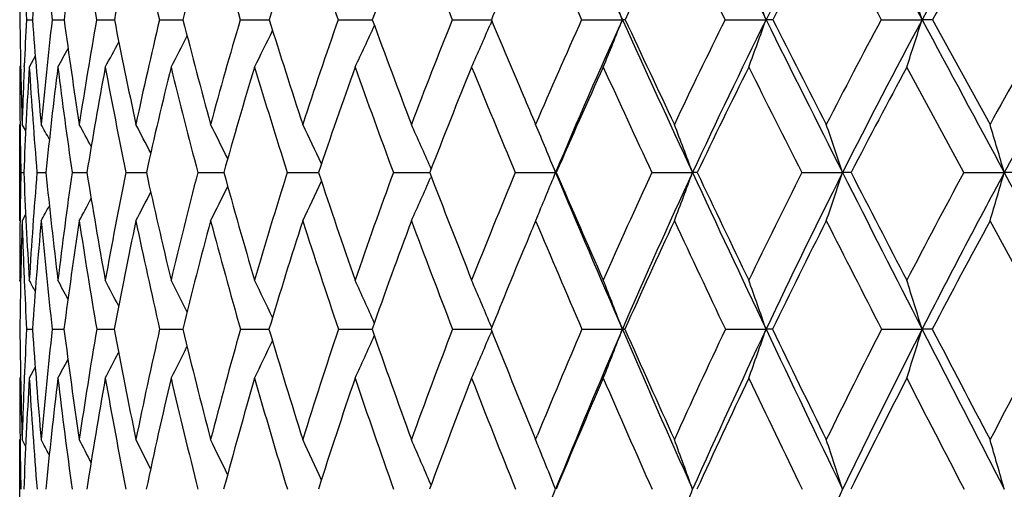
# Model space of a CAD drawing. Units: inches. Extents: x 0 to 11, y 0 to 8.5.
# Drawn here: x 7.4 to 7.6, y 6.1 to 6.2 of the extents above; entities that cross this region are included whole.
import ezdxf

# ---------------------------------------------------------------- set-up
doc = ezdxf.new("R2010")
doc.units = ezdxf.units.IN
doc.header["$LTSCALE"] = 0.605
doc.header["$MEASUREMENT"] = 0
doc.layers.get('0').update_dxf_attribs({"linetype": 'CONTINUOUS'})

msp = doc.modelspace()

# ---------------------------------------------------------------- linework, layer by layer
at = {"color": 7, "linetype": 'Continuous'}
for p, q in [((7.399533502200001, 6.2217841682), (7.400705564299999, 6.2217856675)), ((7.404538773600001, 6.2217841682), (7.4068724033, 6.221786643500001)), ((7.4132223566, 6.2217841682), (7.4166965238, 6.2217872936)), ((7.4255056112, 6.2217841682), (7.4300888848, 6.221787728)), ((7.4412772983, 6.2217841682), (7.4469281584, 6.2217880113)), ((7.460394587300001, 6.2217841682), (7.467061837899999, 6.2217881827)), ((7.4826843488, 6.2217841682), (7.4903058619, 6.2217882663)), ((7.4904045766, 6.2215487578), (7.4900593738, 6.2207511427)), ((7.507944723500001, 6.2217841682), (7.515893814, 6.221788275800001)), ((7.5359469493, 6.2217841682), (7.5439492525, 6.221788275800001)), ((7.5664374339, 6.2217841682), (7.574420479600001, 6.221788275800001)), ((7.5764806658, 6.2217841682), (7.5876914661, 6.2013398688)), ((7.401253593200001, 6.214636620599999), (7.4000736353, 6.212522541599999)), ((7.3983829949, 6.2128381599), (7.398205803300001, 6.212522541599999)), ((7.399089383300001, 6.212564010299999), (7.3990986143, 6.212783106900001)), ((7.582571564199999, 6.19193968), (7.571432328099999, 6.212522541599999)), ((7.398205803300001, 6.1825105434), (7.398205803300001, 6.2013398688)), ((7.3982737348, 6.2011703805), (7.3982717813, 6.2013356139)), ((7.399375607000001, 6.2000728802), (7.3986730259, 6.2013398688)), ((7.3993757297, 6.2000729481), (7.3986730259, 6.2013398688)), ((7.398427333200001, 6.19193968), (7.399009297799999, 6.1919403561)), ((7.401579047699999, 6.19193968), (7.4033197167, 6.1919413311)), ((7.4084358775, 6.19193968), (7.4113196523, 6.1919419707)), ((7.4189357261, 6.19193968), (7.4229364424, 6.1919423942)), ((7.4329835051, 6.19193968), (7.4380649696, 6.1919426704)), ((7.450451995800001, 6.19193968), (7.456568192100001, 6.191942840299999)), ((7.471183000700001, 6.19193968), (7.4782772747, 6.1919429288)), ((7.4785616469, 6.1911997646), (7.478423977699999, 6.1908871441)), ((7.4785640455, 6.1926807555), (7.4784251637, 6.1929956248)), ((7.4949887767, 6.19193968), (7.502851804400001, 6.1919429517)), ((7.5029979476, 6.19193968), (7.502851804400001, 6.1919429517)), ((7.521653735, 6.19193968), (7.529602656900001, 6.1919429517)), ((7.5509363936, 6.19193968), (7.558899222999999, 6.1919429517)), ((7.582571564199999, 6.19193968), (7.5904761885, 6.1919429517)), ((7.3993723591, 6.1837804009), (7.3986730259, 6.1825105434)), ((7.398272959, 6.1825147721), (7.3982746013, 6.1826701476)), ((7.499340654400001, 6.1834258201), (7.4989591039, 6.1825105434)), ((7.4993406929, 6.1834257898), (7.4989591039, 6.1825105434)), ((7.599217557799999, 6.1613522621), (7.5876914661, 6.1825105434)), ((7.3983798553, 6.1705909126), (7.398205803300001, 6.1709090764)), ((7.4903766712, 6.1616698475), (7.4900605887, 6.162425315)), ((7.3995407497, 6.1613522621), (7.4006956061, 6.1613532464)), ((7.404554542300001, 6.1613522621), (7.4068538839, 6.161353881)), ((7.4132465037, 6.1613522621), (7.416669569600001, 6.1613542974)), ((7.425537918, 6.1613522621), (7.429422320800001, 6.1613543858)), ((7.429422320800001, 6.1613543858), (7.430053731799999, 6.161354568999999)), ((7.441317472300001, 6.1613522621), (7.4468851261, 6.1613547386)), ((7.4604422646, 6.1613522621), (7.467011320499999, 6.1613548326)), ((7.4827390977, 6.1613522621), (7.4896443297, 6.161354844600001)), ((7.4896443297, 6.161354844600001), (7.490250050599999, 6.1613548666)), ((7.490375158099999, 6.1610364962), (7.4900596333, 6.1602816411)), ((7.4903752552, 6.1610364312), (7.490059639299999, 6.1602816392)), ((7.508006048099999, 6.1613522621), (7.5158938106, 6.1613548662)), ((7.536014294299999, 6.1613522621), (7.543949249500001, 6.1613548662)), ((7.566510189400001, 6.1613522621), (7.574420477, 6.1613548662)), ((7.4012373864, 6.1539235173), (7.4000736353, 6.1517673702)), ((7.3983784592, 6.152085381799999), (7.398205803300001, 6.1517673702)), ((7.398205803300001, 6.1203680287), (7.398205803300001, 6.139791917)), ((7.399365435599999, 6.1385036986), (7.3986730259, 6.139791917)), ((7.3993655523, 6.1385037612), (7.3986730259, 6.139791917)), ((7.4984605772, 6.141011651), (7.4989591039, 6.139791917)), ((7.4989591039, 6.139791917), (7.499314955599999, 6.1406610653)), ((7.500694866900001, 6.1355048164), (7.500261704600001, 6.1365800053)), ((7.4785382959, 6.1309183544), (7.4784258815, 6.1311812746))]:
    msp.add_line(p, q, dxfattribs=at)
for centre, radius, start, end in [((10.8129393324, 7.720049119700001), 3.6215044812, 203.9346587836, 204.4382482106), ((12.6295956353, 8.752494847100001), 5.680517131499999, 206.1290755073, 206.4557407714), ((8.5930448417, 5.699977999600001), 1.1717028291, 151.957606716, 153.5546800733), ((18.0488842806, 11.839305125), 11.8857430339, 208.0462107069, 208.2049223112), ((8.6993623393, 5.6186793853), 1.2764147137, 150.3137267263, 151.8031506515), ((8.2833604226, 6.2130836824), 0.8851513131000001, 178.1448984776, 179.436809121), ((8.2511994295, 6.1594170367), 0.8527775835, 174.4604697834, 175.8059796599), ((8.436014862999999, 6.3422057877), 1.0384817232, 185.5517690053, 186.6589594073), ((8.2395208672, 6.1084036305), 0.8403327137000001, 170.8703931232, 172.2458101211), ((8.5598056984, 6.426778959400001), 1.1647644501, 189.1410666744, 190.136669679), ((8.2458463531, 6.0577999559), 0.8452107509000001, 167.4305051727, 168.8127668004), ((8.7327913138, 6.534497384500001), 1.3441672009, 192.579848818, 193.4528194917), ((8.2684141997, 6.0058419405), 0.8656915654999999, 164.1872661515, 165.5553414129), ((8.9751044936, 6.6780385028), 1.6002480692, 195.8217611873, 196.5657081056), ((8.3059939594, 5.9511208059), 0.9006968259, 161.1762585586, 162.5120987242), ((9.3227512755, 6.8792338482), 1.9749968394, 198.8313331308, 199.4440650002), ((8.357785655299999, 5.8924914731), 0.9496447884999999, 158.4221428914, 159.7111246343), ((9.8469507444, 7.1802149385), 2.5511458466, 201.5840038859999, 202.0667422006), ((10.7107523347, 7.6760902782), 3.5175251038, 204.0650278647, 204.4214814898), ((8.5027641728, 5.7597738248), 1.0891571607, 153.7358013529, 154.9005515975), ((12.386391851, 8.6404619914), 5.4200385751, 206.2677101914, 206.5031711811), ((8.5963910926, 5.683989605599999), 1.1807155843, 151.8110052996, 152.9040560127), ((17.0438756212, 11.3274101475), 10.7651870041, 208.1913946715, 208.3119558151), ((8.705296909, 5.6006925358), 1.2884024708, 150.1619284296, 151.1797493412), ((8.4304461769, 5.825958267000001), 1.0200695695, 156.4597129365, 157.1675181275), ((8.3628930366, 6.2734249365), 0.96474264, 182.5357436459, 183.0683964031), ((6.628158958999999, 5.8685028013), 0.9554495273, 21.7007170555, 22.2975715819), ((6.5879644359, 5.8775474683), 1.0160751464, 19.8034536777, 20.3575118067), ((6.522738503099999, 5.8863471474), 1.103882118, 17.6904367974, 18.1939060512), ((8.361725055900001, 6.2314053496), 0.9635212222, 180.572132956, 181.7881337575), ((8.309272033500001, 6.1733189529), 0.9110285793999999, 176.9505196613, 177.5172708676), ((8.4333023807, 6.2973028129), 1.0353547279, 184.1828615779, 185.3181527705), ((8.301116759800001, 6.117850930299999), 0.9025819648000001, 173.3876640192, 174.6925465204), ((8.537339059299999, 6.375098265399999), 1.1408158027, 187.7233410083001, 188.760855933), ((8.2975468079, 6.064696481), 0.8981682897, 169.9272873445, 171.2492909165), ((8.682821249, 6.471054433300001), 1.2904297496, 191.1377471226, 192.0644256903), ((8.3118114019, 6.0110732355), 0.9110088099, 166.6267291496, 167.9448750403), ((8.8840295302, 6.5945005655), 1.5009542056, 194.3780989713, 195.1852358209), ((8.3425234426, 5.9552933179), 0.9398201881, 163.5274979608, 164.8230026869), ((9.1650434098, 6.7604123726), 1.8005678248, 197.4061684645, 198.0892379865001), ((8.3887813432, 5.8959548826), 0.9839038022, 160.66082047, 161.9178108516), ((6.3632695822, 6.7328475523), 1.2172347341, 334.6932223129, 335.1146101694999), ((9.5697702612, 6.9951818752), 2.2404314153, 200.1940263047, 200.7521121855), ((8.4501118576, 5.831858916900001), 1.0430521015, 158.0479176419, 159.2537041551), ((6.335192488200001, 6.7211687359), 1.2586243705, 336.1634632878, 336.5723399222), ((10.1680658677, 7.3431723824), 2.9030863045, 202.7228856692, 203.0380165174), ((8.5264687885, 5.7619285895), 1.117523344, 155.7011995257, 156.8461787706), ((8.5432079475, 5.7550934112), 1.128352084, 155.5683464248, 157.2222777911), ((6.2905714237, 6.7094446261), 1.3187962982, 337.8644093209, 338.2983308938001), ((7.515852634500001, 6.178119604500001), 0.04366869070000001, 89.212284289, 89.9459702025), ((11.1339804528, 7.8656117235), 3.9740038316, 204.4339613017, 204.9074842632), ((11.2305825712, 7.952481871900001), 4.097569174599999, 204.9844204991, 205.3002102731), ((8.6182864156, 5.685117587000001), 1.2080851541, 153.6259726228, 154.7032738173), ((8.6358776524, 5.6785293304), 1.219605638, 153.5486216443, 155.1043521546), ((6.2241230012, 6.697068392799999), 1.4027945406, 339.7928875373, 340.1956410206), ((7.5438923102, 5.9928490011), 0.2289392817, 89.65648818569998, 89.9857492652), ((13.1061851269, 8.989328667), 6.2127085671, 206.4530537093, 206.7608990023), ((13.3601130643, 9.181216331), 6.5246224448, 206.9735461274, 207.1751720952), ((8.7265984869, 5.6002925433), 1.3161403834, 151.8223011115, 152.8272944778), ((8.745070888099999, 5.594025220900001), 1.3283481592, 151.7974982184, 153.248536656), ((6.122137395299999, 6.6850273877), 1.5243741772, 341.9427916154, 342.3087205364999), ((7.5743475717, 5.668559215599999), 0.553229065, 89.7790831997, 89.99244920350002), ((18.9856458145, 12.3413749453), 12.9485676679, 208.2036708619, 208.35362969), ((8.8532496461, 5.5060687889), 1.4439665444, 150.2867683493, 151.2165308979), ((8.872729978999999, 5.5001845114), 1.4569504188, 150.3115417757, 151.6537434769), ((6.3936916781, 6.752112039400001), 1.1663797733, 332.4437607039, 332.7803987869), ((6.3819224847, 6.743157803099999), 1.187313097, 333.4536848988, 333.8378821242001), ((6.405813046900001, 6.7643653035), 1.1420266174, 331.1045032899, 331.3119596606), ((6.401516185299999, 6.7590634031), 1.1513835038, 331.6613621093, 331.939600513), ((8.3537864459, 6.212564679700001), 0.9555806434999999, 180.0025265634, 180.6733004584), ((8.333420085, 6.1723057666), 0.9351978634, 177.5327746514, 178.2209124553), ((8.3176648688, 6.154754091900001), 0.9194078886, 176.3976053242, 177.6820314657), ((8.4360146814, 6.2779438785), 1.0380047217, 183.6135216538, 184.7527078341), ((8.2984370127, 6.100574669099999), 0.8997681564, 172.8528194908, 174.1719792082), ((8.535987098, 6.354471994), 1.1392052089, 187.1578841388, 188.2024741312), ((8.2985741039, 6.047548839199999), 0.898927038, 169.4249732214, 170.7567804401), ((8.6760014948, 6.4481862768), 1.282917248, 190.584978112, 191.521605204), ((8.318869072, 5.9930699703), 0.9177393134, 166.165215513, 167.4849996508), ((8.869333300800001, 6.5678278871), 1.484719731, 193.845703007, 194.6652443977), ((8.350040322, 5.937392031900001), 0.9468341996999999, 163.1073532171, 164.4047016397), ((9.138106796499999, 6.727226669299999), 1.7705114762, 196.9004247278, 197.5978824522), ((8.3992592277, 5.877296976799999), 0.9938150493000001, 160.2868199011, 161.5425164346), ((9.522029591399999, 6.950314654700001), 2.1865736532, 199.7197205896, 200.2937032806001), ((8.4634647446, 5.812249051699999), 1.0558216155, 157.7213789597, 158.9233684413), ((10.099973328, 7.2835468364), 2.824455823, 202.2839325701, 202.7359035261), ((8.5426916441, 5.741195243), 1.1331961569, 155.4222689486, 156.5615414345), ((11.0535704319, 7.8325498183), 3.8943596624, 204.5818808474, 204.9153331733), ((8.637470824, 5.663093732999999), 1.2268051263, 153.3939584907, 154.4641503067), ((12.9140629465, 8.9044360927), 6.0100551755, 206.6091346516, 206.8288146521), ((8.7489625266, 5.576789733099999), 1.3381829367, 151.6359831516, 152.6328639165), ((10.2574194808, 7.3810755015), 3.000146632, 203.0363429174, 203.1553795093), ((8.3798082582, 6.2128864352), 0.9816044451, 180.6838767218, 181.2227448435), ((6.6599344482, 5.7924299124), 0.8476255474, 28.6183040712, 28.8434552704), ((6.6597123671, 5.7957333324), 0.8527592998000001, 28.07066257250001, 28.4010364191), ((6.6584897724, 5.8004668542), 0.8613697249, 27.3176965683, 27.7354770018), ((6.655443857000001, 5.8065464892), 0.8742552609, 26.3552035326, 26.8448938991), ((6.6489811591, 5.8136934033), 0.8930132132999999, 25.1799843748, 25.7272864755), ((6.6370452823, 5.8216974223), 0.9196643192, 23.8117116968, 24.3811912802), ((6.6161098535, 5.830112239400001), 0.9577226904, 22.1976750064, 22.8061755821), ((6.582271718099999, 5.838979490800001), 1.0109496092, 20.4347538092, 21.0041548414), ((6.5276754198, 5.8477664389), 1.0871430468, 18.4567104347, 18.9796157632), ((6.4401298461, 5.856155500700001), 1.198353003, 16.2725869464, 16.7411876916), ((8.3775051371, 6.1711716235), 0.9792980437000001, 178.7848324571, 179.3272405725), ((8.4391547786, 6.234039215599999), 1.0409971359, 182.3177621014, 183.4767735439), ((8.361474288, 6.1126592864), 0.9631636689, 175.2785001959, 176.5327751976), ((8.521676081699999, 6.3057620271), 1.1241337694, 185.811350408, 186.8898897567), ((8.3513852101, 6.056788839), 0.9525855309000001, 171.8434727894, 173.1194101078), ((8.638775450499999, 6.390978646900001), 1.2434890978, 189.2106636811, 190.1937559789), ((8.3603364168, 6.0010566073), 0.9605579669, 168.5378214386, 169.8150111585), ((8.8000727878, 6.4963771718), 1.410385852, 192.4656370894, 193.3421315477), ((8.3868932075, 5.9435748163), 0.9857123444, 165.4061875574, 166.6658692123), ((9.0208840931, 6.6319203168), 1.6428334854, 195.5344756567, 196.297186568), ((8.4301442018, 5.882742844199999), 1.0273263853, 162.4839859654, 163.7098828441), ((9.3270619022, 6.813620752), 1.971100685, 198.3848380119, 199.0302556384), ((8.489639286100001, 5.8171610161), 1.0852245169, 159.7970412964, 160.9757913336), ((9.765767240499999, 7.0697428387), 2.450132371, 200.9938443343, 201.5215472164), ((8.5653876916, 5.7455477626), 1.1597497923, 157.3622417095, 158.4834540501), ((6.315941939400001, 6.6762519131), 1.281916611, 337.3907254102, 337.8024821985), ((10.3852299176, 7.4028435468), 3.1264011002, 202.7875049277, 203.3969064423), ((10.432802938, 7.4565735008), 3.1910900931, 203.3471706262, 203.7590914863), ((8.6579149605, 5.6666454101), 1.2518081492, 155.188869981, 156.2448954665), ((8.6767842113, 5.659437662899999), 1.2647479596, 155.0999449152, 156.6184986194), ((6.2622462226, 6.664139173500001), 1.35246501, 339.1384059754001, 339.5654315433001), ((7.5295840327, 6.0623004461), 0.1296425069, 89.5928627001, 89.9917690272), ((11.4540825861, 8.0139656752), 4.3268128594, 204.9040812754, 205.3514701219), ((11.5564165955, 8.1068201553), 4.4581082756, 205.4375831537, 205.7372596547), ((8.7683904745, 5.579098413), 1.3629999478, 153.2802594366, 154.2657830852), ((8.7883564023, 5.5720964212), 1.3768713364, 153.2444596339, 154.6612543017), ((6.179021809400001, 6.652480445599999), 1.454701502, 341.1513338583001, 341.5434406519), ((7.558885881, 5.7687037115), 0.4232392404, 89.7747077811, 89.9981938292), ((13.5791264409, 9.2275433806), 6.7422552398, 206.7587731642, 207.0502615898), ((13.845112115, 9.4305406852), 7.0699544761, 207.2632485371, 207.4551486005), ((8.8988544704, 5.481281500800001), 1.4958729013, 151.6354897512, 152.5470433379), ((8.9200681946, 5.474531128400001), 1.5107927147, 151.649903086, 152.9600599435), ((6.0508793193, 6.6413496427), 1.6038469047, 343.376189486, 343.7275312528), ((19.9105692284, 12.8402383269), 13.9994472715, 208.35264329, 208.4949916966), ((7.5904680237, 5.3172736318), 0.87466932, 89.8432867791, 89.9994651575), ((6.3925837944, 6.7064208289), 1.167098932, 333.3268923819, 333.6946851603), ((6.3772270789, 6.6972487479), 1.1930024905, 334.4394640425, 334.8502666809999), ((6.353656287000001, 6.6868158413), 1.2292467798, 335.7791117493001, 336.2065234001), ((6.4022723384, 6.7141248664), 1.1490003353, 332.4401111321001, 332.7540786506), ((6.412309430800001, 6.723751196799999), 1.1283747643, 331.3365461372, 331.5059764833), ((6.408763018099999, 6.7197924325), 1.1361399565, 331.7772183123, 332.0257403157), ((8.4015012997, 6.1709214134), 1.0032954964, 179.3379144674, 180.0007045374), ((8.3848187289, 6.1522355511), 0.9866103195999999, 178.2415533322, 179.4705543953), ((8.4302125441, 6.2142641891), 1.0320281351, 181.7631661394, 182.4117147625), ((8.3580396924, 6.094678797799999), 0.959663022, 174.7487393886, 176.0161140623), ((8.5225817655, 6.2856534758), 1.1249158473, 185.2608082446, 186.3440373211), ((8.3519125557, 6.0390449375), 0.9529403276999999, 171.3411720645, 172.625900076), ((8.635032883500001, 6.369288984600001), 1.2393545249, 188.6678555019, 189.6586663562), ((8.364481898, 5.9831453735), 0.9644203151, 168.069782938, 169.3516150562), ((8.7900423124, 6.4719957436), 1.3994183131, 191.9384673316, 192.8253799623), ((8.3944190538, 5.925162714400001), 0.9928680766, 164.9776154072, 166.2381882409), ((9.001766244299999, 6.6030644367), 1.6217613928, 195.0296706877, 195.8050883185), ((8.4409014413, 5.8635494208), 1.0376687374, 162.0984467242, 163.3220307427), ((9.2938091974, 6.7771993182), 1.9340377211, 197.9077670264, 198.5677364865), ((8.5035625919, 5.796943467799999), 1.0987420752, 159.4565977929, 160.6304383896), ((9.7085208981, 7.0198608268), 2.3856113637, 200.5485095968999, 201.0921765405), ((8.57274724, 5.7281845824), 1.1659472715, 157.0664974773, 157.2799532238), ((10.329919058, 7.380470635700001), 3.0739945745, 202.9363277789, 203.3652334235), ((8.6783493286, 5.643715828099999), 1.2720446575, 154.9400779662, 155.9877096643), ((11.3510373402, 7.9712504516), 4.2225741316, 205.0629415042, 205.3802910307), ((8.792417049500001, 5.5544553674), 1.3870417137, 153.0764040004, 154.0524816485), ((13.3340282981, 9.1172764211), 6.480875926, 206.9257050238, 207.1356992366), ((8.9269418838, 5.454611109), 1.5242799178, 151.4753639422, 152.3767406646), ((8.5856987876, 5.7227762801), 1.1799826603, 157.2806148705, 158.1807339968), ((8.4557136725, 6.215350511900001), 1.0575523882, 182.4123797801, 182.926774845), ((6.6414086122, 5.7575533993), 0.8639650068000001, 28.4213688101, 28.5835850098), ((6.6410077704, 5.7599596166), 0.8680857219, 27.9788204571, 28.2550513035), ((6.639933213200001, 5.763925539), 0.8753469567000001, 27.3354355041, 27.7063185648), ((6.637100712200001, 5.7691670544), 0.8868648841, 26.4865192676, 26.9357612688), ((6.631595447400001, 5.7756655901), 0.9035031718000001, 25.4287880004, 25.9417187556), ((6.6213789583, 5.7830863974), 0.927303708, 24.1599122521, 24.7226487982), ((6.604158029700001, 5.791331604400001), 0.9604862759, 22.7282117787, 23.278012765), ((6.575031167100001, 5.7997106603), 1.0079727405, 21.0255186662, 21.60849212139999), ((6.529204597200001, 5.8084310579), 1.074365824, 19.1774539454, 19.717809892), ((6.456352185599999, 5.8169152509), 1.1699210882, 17.1223230765, 17.612583886), ((8.4525323479, 6.1712275567), 1.0543280656, 180.5366650032, 181.7085729869), ((8.4077165546, 6.110032663999999), 1.0094811315, 177.0859639514, 177.6283329765), ((8.5163364195, 6.238930763), 1.1183348892, 183.9777828679, 185.0858680346), ((8.403904819400001, 6.0508056793), 1.0054459326, 173.6876926888, 174.9224365021), ((8.6100769743, 6.3166607222), 1.2132052161, 187.3549015063, 188.3828197665), ((8.4070906659, 5.9929778235), 1.0080060369, 170.384403829, 171.6251930404), ((8.7404926121, 6.409499154), 1.3468798093, 190.6167288455, 191.5513423207), ((8.4289716645, 5.9338923593), 1.0288912921, 167.2279471252, 168.456146813), ((8.9178761267, 6.524558031900001), 1.5315141252, 193.718668955, 194.5504568766), ((8.468624446, 5.8717628938), 1.0673432533, 164.257293235, 165.4563249122), ((9.158657206900001, 6.6724522836), 1.7864460168, 196.6245389913, 197.3475796479), ((8.5256183402, 5.8050002554), 1.1232038215, 161.5024633799, 162.6583712633), ((9.4906284273, 6.8702971185), 2.1442090843, 199.307160141, 199.9187649356001), ((8.600011927, 5.7321277155), 1.1968844082, 158.9846400731, 160.0862929653), ((9.9614564854, 7.1471559911), 2.6605780037, 201.7478382205, 202.2202244493), ((8.6918863029, 5.6519064691), 1.2888395841, 156.7168870328, 157.7145831722), ((8.7169216958, 5.6419595543), 1.3085256861, 156.6134968026, 158.0966476968), ((6.297929563999999, 6.6294670328), 1.3048240903, 338.5245375993001, 338.9762440121), ((7.5158866919, 6.1127793454), 0.0485755213, 89.40665832490001, 89.9916033259), ((10.6291192046, 7.508072805399999), 3.3920232254, 203.3923266049, 203.9689034883), ((10.68400404, 7.5674201236), 3.4656611654, 203.9358887813, 204.3264660634), ((8.804109334400001, 5.5621027471), 1.4025565984, 154.7065099058, 155.6768252979), ((8.8304471517, 5.552038886799999), 1.4234966861, 154.6566527497, 156.0410771623), ((6.2301018919, 6.6182637713), 1.3910286217, 340.4055235791, 340.824161824), ((7.543965445, 5.870759855399999), 0.2905950112, 89.75741606700002, 90.0031932316), ((11.7753953963, 8.1659076769), 4.6822396847, 205.348206168, 205.7722309745), ((11.8961190512, 8.270849740800001), 4.8353399935, 205.8659188631, 206.1501825285), ((8.9373152982, 5.461526403500001), 1.5391110677, 152.9546986668, 153.8523074369), ((8.9657770287, 5.4510698056), 1.5621709002, 152.955768721, 154.2358634553), ((6.1265223735, 6.6073639663), 1.5150356549, 342.4993422192001, 342.8791261769), ((7.574459307300001, 5.4337579738), 0.7275968934999999, 89.84667631430001, 90.003057756), ((14.0518150316, 9.4686210761), 7.2728708224, 207.0482148658, 207.3250693496), ((14.3727594134, 9.7049638067), 7.6646981449, 207.5374902578, 207.7194028492), ((9.0955710903, 5.3475453638), 1.7033365968, 151.4599973434, 152.2823673196), ((6.392459016, 6.6598777222), 1.1679226185, 334.2112184727, 334.6090723991), ((6.372940109299999, 6.650574463099999), 1.1993919501, 335.425045024, 335.8612745843), ((6.3437679812, 6.640037028200001), 1.2426382414, 336.8630734838, 337.2893147613), ((6.413314321000001, 6.6741985717), 1.1296628628, 332.4536205341, 332.7416966286), ((6.4049349486, 6.6679549282), 1.145691263, 333.22122708, 333.569856217), ((6.4180037963, 6.6789729202), 1.1195583481, 331.9069461974, 332.1215819418001), ((8.4465748434, 6.1518033232), 1.0483690407, 180.0019649152, 180.6567390498), ((8.4284483942, 6.1091999154), 1.0302296733, 177.6297723321, 178.2983888803), ((8.4165455416, 6.0907690138), 1.0183005135, 176.5658056285, 177.7868804155), ((8.518140583, 6.219027705399999), 1.1200882342, 183.4426333678, 184.5540971643), ((8.4041819751, 6.032430361799999), 1.0056276774, 173.1846967942, 174.4269112423), ((8.6071762379, 6.2955394086), 1.2100872492, 186.8235042614, 187.8582793909), ((8.411631315900001, 5.9744164446), 1.0123718988, 169.9106589512, 171.154334243), ((8.7315272396, 6.3862218861), 1.3373245068, 190.0970536451, 191.0417281815), ((8.4375508206, 5.9147225071), 1.0372462695, 166.7892891603, 168.0161390914), ((8.900617075, 6.497705187999999), 1.5129436606, 193.2177310501, 194.0624034948), ((8.4811369667, 5.8516078457), 1.0796397204, 163.858037949, 165.0520138854), ((9.1293241814, 6.6397280843), 1.754484836, 196.1481477329, 196.8864559347001), ((8.5420735626, 5.7835090182), 1.1395297628, 161.1454431759, 162.2932126925), ((9.4424478935, 6.8276985484), 2.0910214777, 198.8598311315, 199.488631819), ((8.6205426761, 5.7089537537), 1.2174686469, 158.6713755836, 159.7624437379), ((9.884414335599999, 7.088281092000001), 2.5743442298, 201.3329697616, 201.8517887273), ((8.7172999702, 5.6264597176), 1.3146471735, 156.4480306676, 157.4745746022), ((10.543112049, 7.4731476113), 3.3064607435, 203.5554155168, 203.9657957486), ((8.833830384, 5.5343997114), 1.4330563049, 154.4813488899, 155.4378630128), ((11.6195127823, 8.099178833), 4.5199710966, 205.5212613523, 205.8261136078), ((8.972620413, 5.4308066119), 1.5757894734, 152.7725796528, 153.6554255925), ((13.6939581278, 9.302274195499999), 6.8855657301, 207.2292779702, 207.4323026386), ((8.4685523396, 6.1520658234), 1.070348102, 180.6573052209999, 181.176324298), ((6.6227810955, 5.723626917200001), 0.8837453792000001, 27.8747208218, 28.0934168701), ((6.6216998062, 5.726739621799999), 0.8898128833, 27.3373865407, 27.6585436475), ((6.6191329396, 5.7311929961), 0.8998734452, 26.5984357671, 27.0046396604), ((6.6144014279, 5.737010091799999), 0.9145531687, 25.654189646, 26.1302854027), ((6.6057298425, 5.7438713916), 0.935637209, 24.5020626169, 25.0340017204), ((6.5909430836, 5.7515775227), 0.9652588902, 23.1578888099, 23.7149579228), ((6.5708386265, 5.7615196849), 1.0022462283, 21.9760960603, 22.1742381677), ((6.527703069, 5.7682733129), 1.0652319447, 19.8564288642, 20.411966899), ((6.4667891247, 5.7768003236), 1.1478340216, 17.9262284982, 18.4357172871), ((6.3705475783, 5.7849412183), 1.2678163361, 15.7977512021, 16.2537142592), ((6.5640316434, 5.7587839815), 1.0095823799, 21.57916543309999, 21.9097221532), ((6.3244775946, 6.5961465565), 1.2671906717, 338.1044825022, 338.4210126343), ((6.271885459299999, 6.5842977283), 1.3372191197, 339.6999674271, 340.1436934632), ((9.0021663572, 5.4334028901), 1.602622039, 154.2325240003, 155.4907964572)]:
    msp.add_arc(centre, radius, start, end, dxfattribs=at)

doc.saveas('drawing.dxf')
